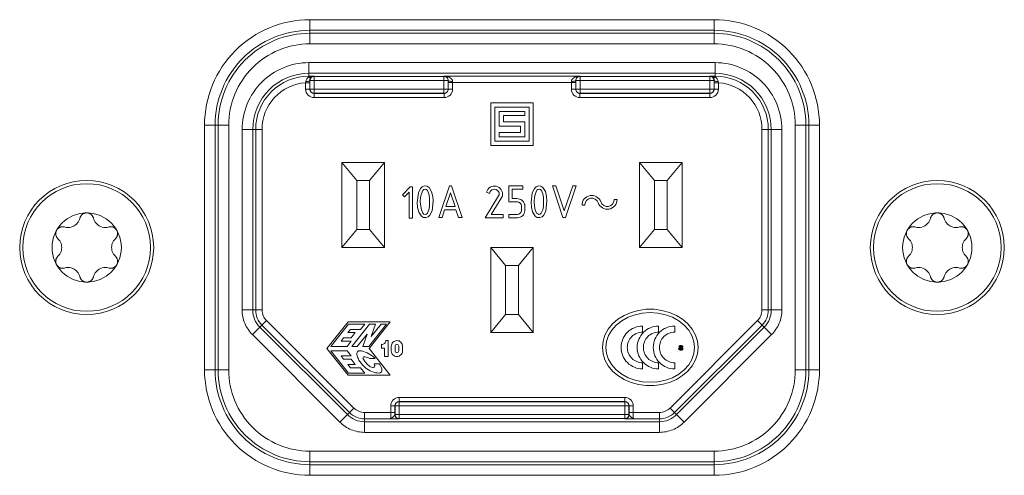
# Model space of a CAD drawing. Units: millimetres. Extents: x -1400 to -55, y -890 to 725.
# Drawn here: x -323 to -277, y -738 to -716 of the extents above; entities that cross this region are included whole.
import ezdxf

# ---------------------------------------------------------------- set-up
doc = ezdxf.new("R2010")
doc.units = ezdxf.units.MM
doc.layers.get('0').update_dxf_attribs({"lineweight": 5})

# ---------------------------------------------------------------- blocks, each defined once
blk = doc.blocks.new('DIN7985_M3_2D')
for p, q in [((-1.353, 0.415), (-1.353, 0.415)), ((-1.401, -0.472), (-1.39, -0.456)), ((-1.39, -0.456), (-1.378, -0.442)), ((-1.378, -0.442), (-1.366, -0.428)), ((-1.366, -0.428), (-1.353, -0.415)), ((-1.455, -0.633), (-1.453, -0.614)), ((-1.455, -0.652), (-1.455, -0.633)), ((-1.455, -0.663), (-1.455, -0.652)), ((-1.454, -0.675), (-1.455, -0.663)), ((-1.453, -0.686), (-1.454, -0.675)), ((-1.453, -0.614), (-1.45, -0.595)), ((-1.452, -0.698), (-1.453, -0.686)), ((-1.45, -0.709), (-1.452, -0.698)), ((-1.45, -0.595), (-1.446, -0.576)), ((-1.448, -0.721), (-1.45, -0.709)), ((-1.445, -0.733), (-1.448, -0.721)), ((-1.446, -0.576), (-1.441, -0.558)), ((-1.442, -0.745), (-1.445, -0.733)), ((-1.438, -0.757), (-1.442, -0.745)), ((-1.441, -0.558), (-1.435, -0.539)), ((-1.434, -0.769), (-1.438, -0.757)), ((-1.435, -0.539), (-1.428, -0.522)), ((-1.429, -0.78), (-1.434, -0.769)), ((-1.424, -0.792), (-1.429, -0.78)), ((-1.428, -0.522), (-1.42, -0.505)), ((-1.418, -0.804), (-1.424, -0.792)), ((-1.42, -0.505), (-1.411, -0.488)), ((-1.412, -0.815), (-1.418, -0.804)), ((-1.401, -0.833), (-1.412, -0.815)), ((-1.411, -0.488), (-1.401, -0.472)), ((-1.388, -0.85), (-1.401, -0.833)), ((-1.375, -0.866), (-1.388, -0.85)), ((-1.361, -0.881), (-1.375, -0.866)), ((-1.347, -0.895), (-1.361, -0.881)), ((-1.332, -0.907), (-1.347, -0.895)), ((-1.317, -0.918), (-1.332, -0.907)), ((-1.302, -0.928), (-1.317, -0.918)), ((-1.287, -0.937), (-1.302, -0.928)), ((-1.272, -0.945), (-1.287, -0.937)), ((-1.256, -0.952), (-1.272, -0.945)), ((-1.241, -0.958), (-1.256, -0.952)), ((-1.225, -0.964), (-1.241, -0.958)), ((-1.209, -0.968), (-1.225, -0.964)), ((-1.192, -0.972), (-1.209, -0.968)), ((-1.176, -0.975), (-1.192, -0.972)), ((-1.159, -0.977), (-1.176, -0.975)), ((-1.143, -0.978), (-1.159, -0.977)), ((-1.128, -0.978), (-1.143, -0.978)), ((-1.113, -0.978), (-1.128, -0.978)), ((-1.099, -0.977), (-1.113, -0.978)), ((-1.085, -0.975), (-1.099, -0.977)), ((-1.072, -0.973), (-1.085, -0.975)), ((-1.06, -0.97), (-1.072, -0.973)), ((-1.047, -0.968), (-1.06, -0.97)), ((-1.036, -0.964), (-1.047, -0.968)), ((-1.036, -0.964), (-1.036, -0.964)), ((1.036, -0.964), (1.036, -0.964))]:
    blk.add_line(p, q)
at = {"flags": 128}
for points in [[(-1.353, -0.415), (-1.353, -0.415), (-1.304, -0.362), (-1.263, -0.306), (-1.23, -0.247), (-1.205, -0.186), (-1.188, -0.124), (-1.177, -0.062), (-1.174, 0), (-1.177, 0.062), (-1.188, 0.124), (-1.205, 0.186), (-1.23, 0.247), (-1.263, 0.306), (-1.304, 0.362), (-1.353, 0.415), (-1.364, 0.426), (-1.376, 0.439), (-1.387, 0.452), (-1.398, 0.467), (-1.408, 0.483), (-1.418, 0.5), (-1.426, 0.518), (-1.434, 0.536), (-1.44, 0.555), (-1.446, 0.574), (-1.45, 0.593), (-1.453, 0.612), (-1.455, 0.632), (-1.455, 0.652), (-1.455, 0.663), (-1.454, 0.675), (-1.453, 0.686), (-1.452, 0.698), (-1.45, 0.709), (-1.448, 0.721), (-1.445, 0.733), (-1.442, 0.745), (-1.438, 0.757), (-1.434, 0.769), (-1.429, 0.781), (-1.424, 0.792), (-1.418, 0.804), (-1.412, 0.815), (-1.402, 0.831), (-1.391, 0.846), (-1.38, 0.86), (-1.368, 0.874), (-1.356, 0.886), (-1.343, 0.898), (-1.33, 0.909), (-1.316, 0.92), (-1.301, 0.929), (-1.286, 0.938), (-1.271, 0.946), (-1.255, 0.953), (-1.238, 0.959), (-1.222, 0.965), (-1.205, 0.969), (-1.188, 0.973), (-1.171, 0.975), (-1.153, 0.977), (-1.136, 0.978), (-1.119, 0.978), (-1.102, 0.977), (-1.085, 0.975), (-1.068, 0.972), (-1.052, 0.969), (-1.036, 0.964), (-1.036, 0.964), (-0.958, 0.947), (-0.879, 0.94), (-0.802, 0.945), (-0.726, 0.959), (-0.654, 0.984), (-0.587, 1.017), (-0.535, 1.051), (-0.486, 1.09), (-0.442, 1.137), (-0.401, 1.189), (-0.366, 1.246), (-0.338, 1.31), (-0.317, 1.379), (-0.317, 1.379), (-0.314, 1.391), (-0.311, 1.403), (-0.307, 1.415), (-0.302, 1.427), (-0.296, 1.44), (-0.29, 1.453), (-0.283, 1.466), (-0.275, 1.479), (-0.266, 1.493), (-0.256, 1.506), (-0.245, 1.519), (-0.232, 1.533), (-0.219, 1.546), (-0.205, 1.558), (-0.19, 1.569), (-0.174, 1.58), (-0.158, 1.589), (-0.141, 1.598), (-0.123, 1.606), (-0.104, 1.613), (-0.085, 1.619), (-0.064, 1.624), (-0.043, 1.627), (-0.022, 1.629), (0, 1.63), (0.018, 1.63), (0.035, 1.628), (0.052, 1.626), (0.069, 1.623), (0.085, 1.619), (0.101, 1.614), (0.117, 1.608), (0.133, 1.602), (0.148, 1.595), (0.162, 1.587), (0.177, 1.578), (0.191, 1.568), (0.204, 1.558), (0.217, 1.547), (0.229, 1.536), (0.241, 1.524), (0.252, 1.511), (0.262, 1.498), (0.272, 1.484), (0.28, 1.47), (0.289, 1.456), (0.296, 1.441), (0.302, 1.426), (0.308, 1.41), (0.313, 1.395), (0.317, 1.379), (0.317, 1.379), (0.338, 1.31), (0.366, 1.246), (0.401, 1.189), (0.442, 1.137), (0.486, 1.09), (0.535, 1.051), (0.587, 1.017), (0.654, 0.984), (0.726, 0.959), (0.802, 0.945), (0.879, 0.94), (0.958, 0.947), (1.036, 0.964)], [(1.353, 0.415), (1.366, 0.428), (1.378, 0.442), (1.39, 0.456), (1.401, 0.472), (1.411, 0.488), (1.42, 0.505), (1.428, 0.522), (1.435, 0.539), (1.441, 0.558), (1.446, 0.576), (1.45, 0.595), (1.453, 0.614), (1.455, 0.633), (1.455, 0.652), (1.455, 0.663), (1.454, 0.675), (1.453, 0.686), (1.452, 0.698), (1.45, 0.709), (1.448, 0.721), (1.445, 0.733), (1.442, 0.745), (1.438, 0.757), (1.434, 0.769), (1.429, 0.78), (1.424, 0.792), (1.418, 0.804), (1.412, 0.815), (1.401, 0.833), (1.388, 0.85), (1.375, 0.866), (1.361, 0.881), (1.347, 0.895), (1.332, 0.907), (1.317, 0.918), (1.302, 0.928), (1.287, 0.937), (1.272, 0.945), (1.256, 0.952), (1.241, 0.958), (1.225, 0.964), (1.209, 0.968), (1.192, 0.972), (1.176, 0.975), (1.159, 0.977), (1.143, 0.978), (1.128, 0.978), (1.113, 0.978), (1.099, 0.977), (1.085, 0.975), (1.072, 0.973), (1.06, 0.97), (1.047, 0.968), (1.036, 0.964), (1.036, 0.964)], [(1.353, 0.415), (1.353, 0.415), (1.304, 0.362), (1.263, 0.306), (1.23, 0.247), (1.205, 0.186), (1.188, 0.124), (1.177, 0.062), (1.174, 0), (1.177, -0.062), (1.188, -0.124), (1.205, -0.186), (1.23, -0.247), (1.263, -0.306), (1.304, -0.362), (1.353, -0.415), (1.353, -0.415), (1.364, -0.426), (1.376, -0.439), (1.387, -0.452), (1.398, -0.467), (1.408, -0.483), (1.418, -0.5), (1.426, -0.518), (1.434, -0.536), (1.44, -0.555), (1.446, -0.574), (1.45, -0.593), (1.453, -0.612), (1.455, -0.632), (1.455, -0.652), (1.455, -0.663), (1.454, -0.675), (1.453, -0.686), (1.452, -0.698), (1.45, -0.709), (1.448, -0.721), (1.445, -0.733), (1.442, -0.745), (1.438, -0.757), (1.434, -0.769), (1.429, -0.781), (1.424, -0.792), (1.418, -0.804), (1.412, -0.815), (1.402, -0.831), (1.391, -0.846), (1.38, -0.86), (1.368, -0.874), (1.356, -0.886), (1.343, -0.898), (1.33, -0.909), (1.316, -0.92), (1.301, -0.929), (1.286, -0.938), (1.271, -0.946), (1.255, -0.953), (1.238, -0.959), (1.222, -0.965), (1.205, -0.969), (1.188, -0.973), (1.171, -0.975), (1.153, -0.977), (1.136, -0.978), (1.119, -0.978), (1.102, -0.977), (1.085, -0.975), (1.068, -0.972), (1.052, -0.969), (1.036, -0.964), (0.958, -0.947), (0.879, -0.94), (0.802, -0.945), (0.726, -0.959), (0.654, -0.984), (0.587, -1.017), (0.535, -1.051), (0.486, -1.09), (0.442, -1.137), (0.401, -1.189), (0.366, -1.246), (0.338, -1.31), (0.317, -1.379), (0.317, -1.379), (0.314, -1.391), (0.311, -1.403), (0.307, -1.415), (0.302, -1.427), (0.296, -1.44), (0.29, -1.453), (0.283, -1.466), (0.275, -1.479), (0.266, -1.493), (0.256, -1.506), (0.245, -1.519), (0.232, -1.533), (0.219, -1.546), (0.205, -1.558), (0.19, -1.569), (0.174, -1.58), (0.158, -1.589), (0.141, -1.598), (0.123, -1.606), (0.104, -1.613), (0.085, -1.619), (0.064, -1.624), (0.043, -1.627), (0.022, -1.629), (0, -1.63), (-0.018, -1.63), (-0.035, -1.628), (-0.052, -1.626), (-0.069, -1.623), (-0.085, -1.619), (-0.101, -1.614), (-0.117, -1.608), (-0.133, -1.602), (-0.148, -1.595), (-0.162, -1.587), (-0.177, -1.578), (-0.191, -1.568), (-0.204, -1.558), (-0.217, -1.547), (-0.229, -1.536), (-0.241, -1.524), (-0.252, -1.511), (-0.262, -1.498), (-0.272, -1.484), (-0.28, -1.47), (-0.289, -1.456), (-0.296, -1.441), (-0.302, -1.426), (-0.308, -1.41), (-0.313, -1.395), (-0.317, -1.379), (-0.317, -1.379), (-0.338, -1.31), (-0.366, -1.246), (-0.401, -1.189), (-0.442, -1.137), (-0.486, -1.09), (-0.535, -1.051), (-0.587, -1.017), (-0.654, -0.984), (-0.726, -0.959), (-0.802, -0.945), (-0.879, -0.94), (-0.958, -0.947), (-1.036, -0.964)]]:
    blk.add_lwpolyline(points, dxfattribs=at)
at = {"color": 7, "linetype": 'Continuous', "lineweight": 5}
for radius in [3, 1.63]:
    blk.add_circle((0, 0), radius, dxfattribs=at)
blk = doc.blocks.new('Schurter_6100_2D_hinten')
at = {"color": 7, "linetype": 'Continuous'}
for p, q in [((-9.5, 10.708), (-9.5, 10.21)), ((-9.5, 10.708), (9.5, 10.708)), ((9.5, 10.21), (9.5, 10.708)), ((-9.5, 10.071), (-9.5, 10.21)), ((9.5, 10.21), (-9.5, 10.21)), ((9.5, 10.071), (9.5, 10.21)), ((-9.5, 10.071), (-9.5, 9.573)), ((-9.5, 10.071), (9.5, 10.071)), ((9.5, 9.573), (9.5, 10.071)), ((9.5, 9.573), (-9.5, 9.573)), ((-6.936, 8.69), (6.936, 8.69)), ((-6.936, 8.69), (-6.936, 8.19)), ((6.936, 8.69), (6.936, 8.19)), ((-12.209, 4.095), (-8.095, 8.209)), ((-8.095, 8.209), (-7.742, 7.856)), ((6.936, 8.19), (-6.936, 8.19)), ((-6.936, 8.19), (-6.936, 8.053)), ((-6.936, 8.053), (-5.707, 8.053)), ((-6.936, 7.753), (-6.936, 8.053)), ((-5.304, 8.048), (-5.301, 8.043)), ((-5.301, 8.043), (5.301, 8.043)), ((-5.301, 7.843), (-5.301, 8.043)), ((5.301, 8.043), (5.304, 8.048)), ((5.301, 7.843), (5.301, 8.043)), ((5.707, 8.053), (6.936, 8.053)), ((6.936, 8.19), (6.936, 8.053)), ((6.936, 8.053), (6.936, 7.753)), ((8.095, 8.209), (7.742, 7.856)), ((8.095, 8.209), (12.209, 4.095)), ((-7.742, 7.856), (-11.856, 3.742)), ((-11.759, 3.645), (-7.645, 7.759)), ((-7.433, 7.547), (-11.547, 3.433)), ((-7.742, 7.856), (-7.645, 7.759)), ((-7.433, 7.547), (-7.645, 7.759)), ((-5.704, 7.753), (-6.936, 7.753)), ((-5.704, 7.753), (-5.504, 7.753)), ((-5.704, 7.446), (-5.704, 7.753)), ((-5.704, 7.446), (-5.504, 7.446)), ((-5.501, 7.843), (-5.504, 7.848)), ((-5.504, 7.753), (-5.504, 7.446)), ((-5.504, 7.446), (-5.501, 7.449)), ((-5.501, 7.449), (-5.501, 7.843)), ((-5.501, 7.843), (-5.301, 7.843)), ((-5.301, 7.449), (-5.501, 7.449)), ((-5.301, 7.843), (-5.301, 7.449)), ((5.301, 7.843), (-5.301, 7.843)), ((-5.301, 7.249), (-5.301, 7.449)), ((-5.301, 7.449), (5.301, 7.449)), ((5.301, 7.449), (5.301, 7.843)), ((5.301, 7.843), (5.501, 7.843)), ((5.501, 7.449), (5.301, 7.449)), ((5.301, 7.249), (5.301, 7.449)), ((5.504, 7.848), (5.501, 7.843)), ((5.501, 7.843), (5.501, 7.449)), ((5.501, 7.449), (5.504, 7.446)), ((5.704, 7.753), (5.504, 7.753)), ((5.504, 7.446), (5.504, 7.753)), ((5.704, 7.446), (5.504, 7.446)), ((6.936, 7.753), (5.704, 7.753)), ((5.704, 7.753), (5.704, 7.446)), ((7.645, 7.759), (7.433, 7.547)), ((11.547, 3.433), (7.433, 7.547)), ((7.742, 7.856), (7.645, 7.759)), ((7.645, 7.759), (11.759, 3.645)), ((11.856, 3.742), (7.742, 7.856)), ((-5.301, 7.249), (-5.304, 7.246)), ((-5.304, 7.046), (-5.304, 7.246)), ((-5.304, 7.246), (5.304, 7.246)), ((5.304, 7.046), (-5.304, 7.046)), ((5.301, 7.249), (-5.301, 7.249)), ((5.304, 7.246), (5.301, 7.249)), ((5.304, 7.046), (5.304, 7.246)), ((-14.458, 5.75), (-13.96, 5.75)), ((-14.458, -5.75), (-14.458, 5.75)), ((-13.821, 5.75), (-13.96, 5.75)), ((-13.96, 5.75), (-13.96, -5.75)), ((-13.821, 5.75), (-13.323, 5.75)), ((-13.821, -5.75), (-13.821, 5.75)), ((-13.323, 5.75), (-13.323, -5.75)), ((-7.652, 5.708), (-7.652, 5.42)), ((-6.896, 5.708), (-6.896, 5.42)), ((-6.14, 5.708), (-6.14, 5.42)), ((5.725, 6), (6.719, 4.75)), ((7.706, 6), (5.725, 6)), ((7.689, 5.9), (6.923, 5.9)), ((6.923, 5.9), (7.122, 5.65)), ((7.122, 5.65), (7.601, 5.65)), ((7.601, 5.65), (7.72, 5.5)), ((8.525, 4.85), (7.689, 5.9)), ((8.7, 4.75), (7.706, 6)), ((13.323, 5.75), (13.821, 5.75)), ((13.323, -5.75), (13.323, 5.75)), ((13.821, 5.75), (13.821, -5.75)), ((13.821, 5.75), (13.96, 5.75)), ((13.96, -5.75), (13.96, 5.75)), ((13.96, 5.75), (14.458, 5.75)), ((14.458, 5.75), (14.458, -5.75)), ((6, 5.125), (5.816, 5.125)), ((5.816, 5.125), (5.816, 4.375)), ((6, 4.725), (6, 5.125)), ((6.239, 5.475), (6.489, 5.475)), ((6.687, 5.225), (6.437, 5.225)), ((7.72, 5.5), (7.369, 5.5)), ((7.369, 5.5), (7.568, 5.25)), ((8.038, 5.1), (7.559, 5.1)), ((7.559, 5.1), (7.758, 4.85)), ((7.568, 5.25), (7.919, 5.25)), ((7.919, 5.25), (8.038, 5.1)), ((-7.994, 4.671), (-8.03, 4.671)), ((-7.868, 4.746), (-7.832, 4.746)), ((5.15, 4.862), (5.15, 4.638)), ((5.325, 4.862), (5.325, 4.638)), ((5.5, 4.638), (5.5, 4.862)), ((5.675, 4.638), (5.675, 4.862)), ((6.719, 4.75), (5.725, 3.5)), ((6.736, 4.65), (5.901, 3.6)), ((6.129, 4.725), (6, 4.725)), ((6.129, 4.562), (6.129, 4.725)), ((6.699, 3.6), (7.534, 4.65)), ((7.012, 4.65), (6.736, 4.65)), ((7.279, 4.65), (6.818, 4.07)), ((6.818, 4.07), (7.012, 4.65)), ((7.534, 4.65), (7.279, 4.65)), ((7.758, 4.65), (7.559, 4.4)), ((7.689, 3.6), (8.525, 4.65)), ((7.706, 3.5), (8.7, 4.75)), ((7.758, 4.85), (8.525, 4.85)), ((8.525, 4.65), (7.758, 4.65)), ((5.816, 4.375), (5.929, 4.375)), ((6.156, 3.6), (6.617, 4.18)), ((6.617, 4.18), (6.423, 3.6)), ((7.568, 4.25), (7.369, 4)), ((7.559, 4.4), (8.038, 4.4)), ((7.919, 4.25), (7.568, 4.25)), ((8.038, 4.4), (7.919, 4.25)), ((-12.209, 4.095), (-11.856, 3.742)), ((-11.856, 3.742), (-11.759, 3.645)), ((-7.652, 3.98), (-7.652, 3.692)), ((-6.896, 3.98), (-6.896, 3.692)), ((-6.14, 3.98), (-6.14, 3.692)), ((-1, 0), (-1, 4)), ((-0.3, 3.15), (-1, 4)), ((-1, 4), (1, 4)), ((1, 4), (0.3, 3.15)), ((1, 0), (1, 4)), ((7.122, 3.85), (6.923, 3.6)), ((7.601, 3.85), (7.122, 3.85)), ((7.369, 4), (7.72, 4)), ((7.72, 4), (7.601, 3.85)), ((11.856, 3.742), (11.759, 3.645)), ((11.856, 3.742), (12.209, 4.095)), ((-11.547, 3.433), (-11.759, 3.645)), ((5.725, 3.5), (7.706, 3.5)), ((5.901, 3.6), (6.156, 3.6)), ((6.423, 3.6), (6.699, 3.6)), ((6.923, 3.6), (7.689, 3.6)), ((11.759, 3.645), (11.547, 3.433)), ((-12.69, -5.55), (-12.69, 2.936)), ((-12.69, 2.936), (-12.19, 2.936)), ((-12.19, 2.936), (-12.19, -5.55)), ((-12.19, 2.936), (-12.053, 2.936)), ((-12.053, -5.55), (-12.053, 2.936)), ((-11.753, 2.936), (-12.053, 2.936)), ((-11.753, 2.936), (-11.753, -5.55)), ((-0.3, 0.85), (-0.3, 3.15)), ((-0.3, 3.15), (0.3, 3.15)), ((0.3, 0.85), (0.3, 3.15)), ((12.053, 2.936), (11.753, 2.936)), ((11.753, -5.55), (11.753, 2.936)), ((12.19, 2.936), (12.053, 2.936)), ((12.053, 2.936), (12.053, -5.55)), ((12.19, 2.936), (12.69, 2.936)), ((12.19, -5.55), (12.19, 2.936)), ((12.69, 2.936), (12.69, -5.55)), ((-1, 0), (-0.3, 0.85)), ((-0.3, 0.85), (0.3, 0.85)), ((0.3, 0.85), (1, 0)), ((-8, -4), (-8, 0)), ((-7.3, -0.85), (-8, 0)), ((-8, 0), (-6, 0)), ((-6, 0), (-6.7, -0.85)), ((-6, -4), (-6, 0)), ((-1, 0), (1, 0)), ((6.7, -0.85), (6, 0)), ((6, 0), (8, 0)), ((6, -4), (6, 0)), ((8, 0), (7.3, -0.85)), ((8, -4), (8, 0)), ((-7.3, -3.15), (-7.3, -0.85)), ((-7.3, -0.85), (-6.7, -0.85)), ((-6.7, -3.15), (-6.7, -0.85)), ((6.7, -0.85), (7.3, -0.85)), ((6.7, -3.15), (6.7, -0.85)), ((7.3, -3.15), (7.3, -0.85)), ((4.829, -1.383), (4.679, -1.383)), ((4.679, -1.383), (4.679, -2.844)), ((4.829, -2.594), (4.829, -1.383)), ((-2.513, -1.413), (-3.01, -2.893)), ((-2.853, -2.893), (-2.458, -1.719)), ((-2.398, -1.413), (-2.513, -1.413)), ((-2.458, -1.719), (-2.067, -2.893)), ((-1.906, -2.893), (-2.398, -1.413)), ((-0.604, -1.726), (-0.604, -1.973)), ((-0.447, -1.966), (-0.447, -1.757)), ((0.144, -1.4), (-0.252, -1.4)), ((-0.246, -1.556), (0.144, -1.556)), ((0.144, -1.556), (0.144, -1.4)), ((0.414, -1.4), (0.414, -1.556)), ((1.26, -1.4), (0.414, -1.4)), ((0.414, -1.556), (0.977, -1.556)), ((0.977, -1.556), (0.477, -2.368)), ((0.629, -2.424), (1.26, -1.4)), ((2.508, -1.41), (2.35, -1.41)), ((2.35, -1.41), (2.844, -2.893)), ((2.634, -1.768), (2.508, -1.41)), ((3.17, -1.768), (2.634, -1.768)), ((2.943, -2.893), (3.442, -1.41)), ((3.285, -1.41), (3.17, -1.768)), ((3.442, -1.41), (3.285, -1.41)), ((-4.938, -2.252), (-4.808, -2.252)), ((-3.292, -1.992), (-3.422, -1.992)), ((-0.894, -2.126), (-0.894, -2.116)), ((0.144, -2.144), (-0.252, -2.144)), ((-0.238, -2.302), (-0.003, -2.302)), ((-0.003, -2.302), (-0.003, -2.746)), ((0.144, -2.893), (0.144, -2.144)), ((3.116, -1.921), (2.676, -1.921)), ((2.676, -1.921), (2.893, -2.572)), ((2.893, -2.572), (3.116, -1.921)), ((4.461, -2.122), (4.461, -2.113)), ((-1.059, -2.369), (-1.059, -2.364)), ((-0.003, -2.746), (-0.514, -2.746)), ((-0.514, -2.746), (-0.514, -2.893)), ((1.195, -2.594), (1.054, -2.532)), ((4.296, -2.366), (4.296, -2.361)), ((4.784, -2.844), (5.15, -2.473)), ((5.055, -2.375), (4.829, -2.594)), ((5.15, -2.473), (5.055, -2.375)), ((-8, -4), (-7.3, -3.15)), ((-7.3, -3.15), (-6.7, -3.15)), ((-6.7, -3.15), (-6, -4)), ((-3.01, -2.893), (-2.853, -2.893)), ((-2.067, -2.893), (-1.906, -2.893)), ((-0.514, -2.893), (0.144, -2.893)), ((2.844, -2.893), (2.943, -2.893)), ((4.679, -2.844), (4.784, -2.844)), ((6, -4), (6.7, -3.15)), ((6.7, -3.15), (7.3, -3.15)), ((7.3, -3.15), (8, -4)), ((-8, -4), (-6, -4)), ((6, -4), (8, -4)), ((-1, -4.8), (-1, -6.8)), ((1, -4.8), (-1, -4.8)), ((-0.8, -5), (-0.8, -6.6)), ((0.8, -5), (-0.8, -5)), ((0.8, -6.6), (0.8, -5)), ((1, -6.8), (1, -4.8)), ((-12.19, -5.55), (-12.69, -5.55)), ((-12.19, -5.55), (-12.053, -5.55)), ((-11.753, -5.55), (-12.053, -5.55)), ((-0.6, -5.2), (-0.6, -5.9)), ((0.6, -5.2), (-0.6, -5.2)), ((-0.4, -5.4), (0.6, -5.4)), ((-0.4, -5.7), (-0.4, -5.4)), ((0.6, -5.4), (0.6, -5.2)), ((12.053, -5.55), (11.753, -5.55)), ((12.19, -5.55), (12.053, -5.55)), ((12.19, -5.55), (12.69, -5.55)), ((-14.458, -5.75), (-13.96, -5.75)), ((-13.821, -5.75), (-13.96, -5.75)), ((-13.821, -5.75), (-13.323, -5.75)), ((-0.6, -5.9), (0.4, -5.9)), ((0.6, -5.7), (-0.4, -5.7)), ((0.4, -5.9), (0.4, -6.2)), ((0.6, -6.4), (0.6, -5.7)), ((13.323, -5.75), (13.821, -5.75)), ((13.821, -5.75), (13.96, -5.75)), ((13.96, -5.75), (14.458, -5.75)), ((-0.6, -6.2), (-0.6, -6.4)), ((0.4, -6.2), (-0.6, -6.2)), ((-0.6, -6.4), (0.6, -6.4)), ((-1, -6.8), (1, -6.8)), ((-0.8, -6.6), (0.8, -6.6)), ((-9.304, -7.046), (-3.196, -7.046)), ((-9.304, -7.246), (-9.304, -7.046)), ((-3.196, -7.246), (-9.304, -7.246)), ((-9.304, -7.246), (-9.301, -7.249)), ((-9.301, -7.249), (-3.199, -7.249)), ((-9.301, -7.449), (-9.301, -7.249)), ((-3.199, -7.249), (-3.196, -7.246)), ((-3.199, -7.449), (-3.199, -7.249)), ((-3.196, -7.246), (-3.196, -7.046)), ((3.196, -7.046), (9.304, -7.046)), ((3.196, -7.246), (3.196, -7.046)), ((9.304, -7.246), (3.196, -7.246)), ((3.196, -7.246), (3.199, -7.249)), ((3.199, -7.249), (9.301, -7.249)), ((3.199, -7.449), (3.199, -7.249)), ((9.301, -7.249), (9.304, -7.246)), ((9.301, -7.449), (9.301, -7.249)), ((9.304, -7.246), (9.304, -7.046)), ((-9.704, -7.747), (-9.704, -7.446)), ((-9.704, -7.446), (-9.504, -7.446)), ((-9.704, -7.747), (-9.504, -7.747)), ((-9.504, -7.446), (-9.504, -7.747)), ((-9.501, -7.449), (-9.504, -7.446)), ((-9.504, -7.848), (-9.501, -7.843)), ((-9.501, -7.843), (-9.501, -7.449)), ((-9.301, -7.449), (-9.501, -7.449)), ((-9.501, -7.843), (-9.301, -7.843)), ((-3.199, -7.449), (-9.301, -7.449)), ((-9.301, -7.449), (-9.301, -7.843)), ((-9.301, -8.043), (-9.301, -7.843)), ((-9.301, -7.843), (-3.199, -7.843)), ((-3.199, -7.843), (-3.199, -7.449)), ((-3.199, -7.449), (-2.999, -7.449)), ((-2.999, -7.843), (-3.199, -7.843)), ((-3.199, -8.043), (-3.199, -7.843)), ((-2.996, -7.446), (-2.999, -7.449)), ((-2.999, -7.449), (-2.999, -7.843)), ((-2.999, -7.843), (-2.996, -7.848)), ((-2.996, -7.446), (-2.796, -7.446)), ((-2.996, -7.753), (-2.996, -7.446)), ((-2.996, -7.753), (-2.796, -7.753)), ((-2.796, -7.446), (-2.796, -7.753)), ((-2.796, -7.753), (2.796, -7.753)), ((2.796, -7.753), (2.796, -7.446)), ((2.796, -7.446), (2.996, -7.446)), ((2.796, -7.753), (2.996, -7.753)), ((2.996, -7.446), (2.996, -7.753)), ((2.999, -7.449), (2.996, -7.446)), ((2.996, -7.848), (2.999, -7.843)), ((2.999, -7.843), (2.999, -7.449)), ((3.199, -7.449), (2.999, -7.449)), ((2.999, -7.843), (3.199, -7.843)), ((3.199, -7.449), (3.199, -7.843)), ((9.301, -7.449), (3.199, -7.449)), ((3.199, -8.043), (3.199, -7.843)), ((3.199, -7.843), (9.301, -7.843)), ((9.301, -7.449), (9.501, -7.449)), ((9.301, -7.843), (9.301, -7.449)), ((9.501, -7.843), (9.301, -7.843)), ((9.301, -8.043), (9.301, -7.843)), ((9.504, -7.446), (9.501, -7.449)), ((9.501, -7.449), (9.501, -7.843)), ((9.501, -7.843), (9.504, -7.848)), ((9.504, -7.446), (9.704, -7.446)), ((9.504, -7.747), (9.504, -7.446)), ((9.504, -7.747), (9.704, -7.747)), ((9.704, -7.446), (9.704, -7.747)), ((-9.55, -8.001), (-9.55, -8.053)), ((-9.55, -8.19), (-9.55, -8.053)), ((-9.307, -8.053), (-9.55, -8.053)), ((-9.55, -8.19), (-9.55, -8.69)), ((-9.55, -8.19), (9.55, -8.19)), ((-9.301, -8.043), (-9.307, -8.053)), ((-3.199, -8.043), (-9.301, -8.043)), ((-3.193, -8.053), (-3.199, -8.043)), ((3.193, -8.053), (-3.193, -8.053)), ((3.199, -8.043), (3.193, -8.053)), ((9.301, -8.043), (3.199, -8.043)), ((9.307, -8.053), (9.301, -8.043)), ((9.55, -8.053), (9.307, -8.053)), ((9.55, -8.053), (9.55, -8.001)), ((9.55, -8.19), (9.55, -8.053)), ((9.55, -8.19), (9.55, -8.69)), ((9.55, -8.69), (-9.55, -8.69)), ((-9.5, -9.573), (9.5, -9.573)), ((-9.5, -10.071), (-9.5, -9.573)), ((9.5, -9.573), (9.5, -10.071)), ((9.5, -10.071), (-9.5, -10.071)), ((-9.5, -10.071), (-9.5, -10.21)), ((9.5, -10.071), (9.5, -10.21)), ((-9.5, -10.21), (9.5, -10.21)), ((-9.5, -10.708), (-9.5, -10.21)), ((9.5, -10.21), (9.5, -10.708)), ((9.5, -10.708), (-9.5, -10.708))]:
    blk.add_line(p, q, dxfattribs=at)
at = {"color": 7, "linetype": 'Continuous', "flags": 128}
for points in [[(-9.5, 10.708, 0.198912), (-13.006, 9.256, 0.198912), (-14.458, 5.75)], [(14.458, 5.75, 0.198912), (13.006, 9.256, 0.198912), (9.5, 10.708)], [(-9.5, 10.21, 0.198912), (-12.654, 8.904, 0.198912), (-13.96, 5.75)], [(13.96, 5.75, 0.198912), (12.654, 8.904, 0.198912), (9.5, 10.21)], [(-9.5, 10.071, 0.198912), (-12.556, 8.806, 0.198912), (-13.821, 5.75)], [(13.821, 5.75, 0.198912), (12.556, 8.806, 0.198912), (9.5, 10.071)], [(-9.5, 9.573, 0.198912), (-12.203, 8.453, 0.198912), (-13.323, 5.75)], [(13.323, 5.75, 0.198912), (12.203, 8.453, 0.198912), (9.5, 9.573)], [(-6.936, 8.69, 0.098491), (-7.563, 8.565, 0.098491), (-8.095, 8.209)], [(8.095, 8.209, 0.098491), (7.563, 8.565, 0.098491), (6.936, 8.69)], [(-6.936, 8.19, 0.098491), (-7.372, 8.103, 0.098491), (-7.742, 7.856)], [(-6.936, 8.053, 0.098491), (-7.319, 7.976, 0.098491), (-7.645, 7.759)], [(-5.304, 8.048, 0.002637), (-5.505, 8.052, 0.002637), (-5.707, 8.053)], [(-5.704, 7.753, 0.004218), (-5.704, 7.903, 0.004218), (-5.707, 8.053)], [(-5.504, 7.848, 0.066327), (-5.592, 7.964, 0.066327), (-5.707, 8.053)], [(-5.304, 8.048, 0.198907), (-5.446, 7.99, 0.198907), (-5.504, 7.848)], [(-5.301, 8.043, 0.198907), (-5.442, 7.984, 0.198907), (-5.501, 7.843)], [(5.501, 7.843, 0.198907), (5.442, 7.984, 0.198907), (5.301, 8.043)], [(5.707, 8.053, 0.002637), (5.505, 8.052, 0.002637), (5.304, 8.048)], [(5.504, 7.848, 0.198907), (5.446, 7.99, 0.198907), (5.304, 8.048)], [(5.707, 8.053, 0.066327), (5.592, 7.964, 0.066327), (5.504, 7.848)], [(5.707, 8.053, 0.004218), (5.704, 7.903, 0.004218), (5.704, 7.753)], [(7.742, 7.856, 0.098491), (7.372, 8.103, 0.098491), (6.936, 8.19)], [(7.645, 7.759, 0.098491), (7.319, 7.976, 0.098491), (6.936, 8.053)], [(-6.936, 7.753, 0.098491), (-7.205, 7.699, 0.098491), (-7.433, 7.547)], [(-5.704, 7.446, 0.198913), (-5.587, 7.163, 0.198913), (-5.304, 7.046)], [(-5.504, 7.753, 0.000125), (-5.504, 7.801, 0.000125), (-5.504, 7.848)], [(-5.504, 7.446, 0.198918), (-5.446, 7.304, 0.198918), (-5.304, 7.246)], [(-5.501, 7.449, 0.198908), (-5.442, 7.308, 0.198908), (-5.301, 7.249)], [(5.301, 7.249, 0.198908), (5.442, 7.308, 0.198908), (5.501, 7.449)], [(5.304, 7.046, 0.198913), (5.587, 7.163, 0.198913), (5.704, 7.446)], [(5.304, 7.246, 0.198918), (5.446, 7.304, 0.198918), (5.504, 7.446)], [(5.504, 7.848, 0.000125), (5.504, 7.801, 0.000125), (5.504, 7.753)], [(7.433, 7.547, 0.098491), (7.205, 7.699, 0.098491), (6.936, 7.753)], [(-7.652, 3.692, 0.414214), (-6.644, 4.7, 0.414214), (-7.652, 5.708)], [(-6.896, 3.692, 0.414214), (-5.888, 4.7, 0.414214), (-6.896, 5.708)], [(-6.14, 3.692, 0.414214), (-5.132, 4.7, 0.414214), (-6.14, 5.708)], [(6.252, 5.9, 0.228904), (6.144, 5.848, 0.228904), (6.118, 5.731)], [(6.118, 5.731, 0.052909), (6.165, 5.597, 0.052909), (6.239, 5.475)], [(6.892, 5.651, 0.092782), (6.595, 5.836, 0.092782), (6.252, 5.9)], [(6.521, 5.642, 0.234923), (6.463, 5.609, 0.234923), (6.454, 5.543)], [(6.687, 5.591, 0.089139), (6.609, 5.631, 0.089139), (6.521, 5.642)], [(7.004, 5.231, 0.048261), (6.863, 5.426, 0.048261), (6.687, 5.591)], [(7.104, 5.425, 0.019396), (7.003, 5.542, 0.019396), (6.892, 5.651)], [(-7.652, 3.98, 0.414214), (-6.932, 4.7, 0.414214), (-7.652, 5.42)], [(-6.896, 3.98, 0.414214), (-6.176, 4.7, 0.414214), (-6.896, 5.42)], [(-6.14, 3.98, 0.414214), (-5.42, 4.7, 0.414214), (-6.14, 5.42)], [(5.675, 4.862, 0.414214), (5.413, 5.125, 0.414214), (5.15, 4.862)], [(6.437, 5.225, 0.075208), (6.731, 4.993, 0.075208), (7.079, 4.858)], [(6.454, 5.543, 0.034792), (6.469, 5.508, 0.034792), (6.489, 5.475)], [(6.687, 5.225, 0.066832), (6.799, 5.166, 0.066832), (6.922, 5.138)], [(6.922, 5.138, 0.020148), (6.938, 5.137, 0.020148), (6.954, 5.137)], [(6.954, 5.137, 0.259135), (7.005, 5.17, 0.259135), (7.004, 5.231)], [(7.296, 5.035, 0.054804), (7.221, 5.241, 0.054804), (7.104, 5.425)], [(-8.011, 4.812, 0.310377), (-8.048, 4.759, 0.310377), (-8.011, 4.705)], [(-8.03, 4.671, 0.138795), (-8.021, 4.641, 0.138795), (-7.998, 4.619)], [(-7.998, 4.779, 0.310377), (-8.012, 4.759, 0.310377), (-7.998, 4.739)], [(-7.88, 4.812, 0.092008), (-7.945, 4.824, 0.092008), (-8.011, 4.812)], [(-8.011, 4.705, 0.040314), (-7.979, 4.696, 0.040314), (-7.946, 4.692)], [(-7.893, 4.779, 0.092008), (-7.945, 4.788, 0.092008), (-7.998, 4.779)], [(-7.998, 4.739, 0.040314), (-7.972, 4.731, 0.040314), (-7.945, 4.727)], [(-7.994, 4.671, 0.138795), (-7.991, 4.659, 0.138795), (-7.982, 4.651)], [(-7.982, 4.651, 0.094892), (-7.939, 4.639, 0.094892), (-7.895, 4.643)], [(-7.895, 4.683, 0.030601), (-7.921, 4.689, 0.030601), (-7.946, 4.692)], [(-7.885, 4.717, 0.030601), (-7.915, 4.724, 0.030601), (-7.945, 4.727)], [(-7.895, 4.643, 0.33178), (-7.881, 4.663, 0.33178), (-7.895, 4.683)], [(-7.868, 4.746, 0.139766), (-7.876, 4.766, 0.139766), (-7.893, 4.779)], [(-7.885, 4.609, 0.33178), (-7.845, 4.663, 0.33178), (-7.885, 4.717)], [(-7.832, 4.746, 0.145423), (-7.846, 4.786, 0.145423), (-7.88, 4.812)], [(5.15, 4.638, 0.414214), (5.413, 4.375, 0.414214), (5.675, 4.638)], [(5.5, 4.862, 0.414214), (5.413, 4.95, 0.414214), (5.325, 4.862)], [(5.325, 4.638, 0.414214), (5.413, 4.55, 0.414214), (5.5, 4.638)], [(7.079, 4.858, 0.027434), (7.114, 4.852, 0.027434), (7.15, 4.85)], [(7.15, 4.85, 0.22997), (7.268, 4.907, 0.22997), (7.296, 5.035)], [(-7.998, 4.619, 0.094892), (-7.942, 4.603, 0.094892), (-7.885, 4.609)], [(6.129, 4.562, 0.177089), (5.995, 4.505, 0.177089), (5.929, 4.375)], [(-12.209, 4.095, 0.098491), (-12.565, 3.563, 0.098491), (-12.69, 2.936)], [(-11.856, 3.742, 0.098491), (-12.103, 3.372, 0.098491), (-12.19, 2.936)], [(12.19, 2.936, 0.098491), (12.103, 3.372, 0.098491), (11.856, 3.742)], [(12.69, 2.936, 0.098491), (12.565, 3.563, 0.098491), (12.209, 4.095)], [(-11.759, 3.645, 0.098491), (-11.976, 3.319, 0.098491), (-12.053, 2.936)], [(-11.547, 3.433, 0.098491), (-11.699, 3.205, 0.098491), (-11.753, 2.936)], [(11.753, 2.936, 0.098491), (11.699, 3.205, 0.098491), (11.547, 3.433)], [(12.053, 2.936, 0.098491), (11.976, 3.319, 0.098491), (11.759, 3.645)], [(-4.054, -2.101, 0.365277), (-4.56, -1.804, 0.365277), (-4.938, -2.252)], [(-0.252, -1.4, 0.188679), (-0.492, -1.494, 0.188679), (-0.604, -1.726)], [(-0.246, -1.556, 0.198912), (-0.388, -1.615, 0.198912), (-0.447, -1.757)], [(-4.176, -2.144, 0.365277), (-4.538, -1.932, 0.365277), (-4.808, -2.252)], [(-4.176, -2.144, 0.365277), (-3.67, -2.441, 0.365277), (-3.292, -1.992)], [(-4.054, -2.101, 0.365277), (-3.692, -2.313, 0.365277), (-3.422, -1.992)], [(-0.604, -1.973, 0.039955), (-0.601, -2.004, 0.039955), (-0.594, -2.034)], [(-0.594, -2.034, 0.152584), (-0.458, -2.224, 0.152584), (-0.238, -2.302)], [(-0.447, -1.966, 0.170317), (-0.381, -2.089, 0.170317), (-0.252, -2.144)], [(0.452, -2.431, 0.409571), (0.743, -2.878, 0.409571), (1.195, -2.594)], [(0.477, -2.368, 0.043981), (0.462, -2.398, 0.043981), (0.452, -2.431)], [(0.629, -2.424, 0.143021), (0.6, -2.53, 0.143021), (0.633, -2.634)], [(0.633, -2.634, 0.315665), (0.879, -2.731, 0.315665), (1.054, -2.532)], [(-12.69, -5.55, 0.198912), (-11.77, -7.77, 0.198912), (-9.55, -8.69)], [(-12.19, -5.55, 0.198912), (-11.417, -7.417, 0.198912), (-9.55, -8.19)], [(-12.053, -5.55, 0.198912), (-11.32, -7.32, 0.198912), (-9.55, -8.053)], [(-11.753, -5.55, 0.189827), (-11.161, -7.052, 0.189827), (-9.704, -7.747)], [(9.55, -8.69, 0.198912), (11.77, -7.77, 0.198912), (12.69, -5.55)], [(9.55, -8.19, 0.198912), (11.417, -7.417, 0.198912), (12.19, -5.55)], [(9.55, -8.053, 0.198912), (11.32, -7.32, 0.198912), (12.053, -5.55)], [(9.704, -7.747, 0.189827), (11.161, -7.052, 0.189827), (11.753, -5.55)], [(-14.458, -5.75, 0.198912), (-13.006, -9.256, 0.198912), (-9.5, -10.708)], [(-13.96, -5.75, 0.198912), (-12.654, -8.904, 0.198912), (-9.5, -10.21)], [(-13.821, -5.75, 0.198912), (-12.556, -8.806, 0.198912), (-9.5, -10.071)], [(-13.323, -5.75, 0.198912), (-12.203, -8.453, 0.198912), (-9.5, -9.573)], [(9.5, -9.573, 0.198912), (12.203, -8.453, 0.198912), (13.323, -5.75)], [(9.5, -10.071, 0.198912), (12.556, -8.806, 0.198912), (13.821, -5.75)], [(9.5, -10.21, 0.198912), (12.654, -8.904, 0.198912), (13.96, -5.75)], [(9.5, -10.708, 0.198912), (13.006, -9.256, 0.198912), (14.458, -5.75)], [(-9.304, -7.046, 0.198913), (-9.587, -7.163, 0.198913), (-9.704, -7.446)], [(-9.304, -7.246, 0.198918), (-9.446, -7.304, 0.198918), (-9.504, -7.446)], [(-9.301, -7.249, 0.198908), (-9.442, -7.308, 0.198908), (-9.501, -7.449)], [(-2.999, -7.449, 0.198908), (-3.058, -7.308, 0.198908), (-3.199, -7.249)], [(-2.796, -7.446, 0.198913), (-2.913, -7.163, 0.198913), (-3.196, -7.046)], [(-2.996, -7.446, 0.198918), (-3.054, -7.304, 0.198918), (-3.196, -7.246)], [(3.196, -7.046, 0.198913), (2.913, -7.163, 0.198913), (2.796, -7.446)], [(3.196, -7.246, 0.198918), (3.054, -7.304, 0.198918), (2.996, -7.446)], [(3.199, -7.249, 0.198908), (3.058, -7.308, 0.198908), (2.999, -7.449)], [(9.501, -7.449, 0.198908), (9.442, -7.308, 0.198908), (9.301, -7.249)], [(9.704, -7.446, 0.198913), (9.587, -7.163, 0.198913), (9.304, -7.046)], [(9.504, -7.446, 0.198918), (9.446, -7.304, 0.198918), (9.304, -7.246)], [(-9.504, -7.848, 0.091867), (-9.599, -7.81, 0.091867), (-9.701, -7.808)], [(-9.701, -7.808, 0.136146), (-9.653, -7.926, 0.136146), (-9.55, -8.001)], [(-9.504, -7.848, 0.112368), (-9.484, -7.937, 0.112368), (-9.428, -8.008)], [(-9.501, -7.843, 0.198907), (-9.442, -7.984, 0.198907), (-9.301, -8.043)], [(-3.199, -8.043, 0.198907), (-3.058, -7.984, 0.198907), (-2.999, -7.843)], [(-3.193, -8.053, 0.195954), (-3.053, -7.991, 0.195954), (-2.996, -7.848)], [(-2.996, -7.753, 0.000125), (-2.996, -7.801, 0.000125), (-2.996, -7.848)], [(-2.796, -7.81, 0.087732), (-2.899, -7.812, 0.087732), (-2.996, -7.848)], [(-2.796, -7.753, 0.000209), (-2.796, -7.781, 0.000209), (-2.796, -7.81)], [(2.796, -7.81, 0.000209), (2.796, -7.781, 0.000209), (2.796, -7.753)], [(2.996, -7.848, 0.087732), (2.899, -7.812, 0.087732), (2.796, -7.81)], [(2.996, -7.848, 0.000125), (2.996, -7.801, 0.000125), (2.996, -7.753)], [(2.996, -7.848, 0.196422), (3.053, -7.991, 0.196422), (3.193, -8.053)], [(2.999, -7.843, 0.198907), (3.058, -7.984, 0.198907), (3.199, -8.043)], [(9.301, -8.043, 0.198907), (9.442, -7.984, 0.198907), (9.501, -7.843)], [(9.428, -8.008, 0.1124), (9.484, -7.937, 0.1124), (9.504, -7.848)], [(9.701, -7.808, 0.091867), (9.599, -7.81, 0.091867), (9.504, -7.848)], [(9.55, -8.001, 0.135942), (9.652, -7.926, 0.135942), (9.701, -7.808)], [(-9.428, -8.008, 0.129437), (-9.488, -7.989, 0.129437), (-9.55, -8.001)], [(-9.55, -8.001, 0.05343), (-9.431, -8.04, 0.05343), (-9.307, -8.053)], [(-9.428, -8.008, 0.082401), (-9.371, -8.041, 0.082401), (-9.307, -8.053)], [(9.307, -8.053, 0.05343), (9.431, -8.04, 0.05343), (9.55, -8.001)], [(9.307, -8.053, 0.082401), (9.371, -8.041, 0.082401), (9.428, -8.008)], [(9.55, -8.001, 0.129437), (9.488, -7.989, 0.129437), (9.428, -8.008)]]:
    blk.add_lwpolyline(points, format="xyb", dxfattribs=at)
for points in [[(-4.25, 4.7), (-4.281, 4.996), (-4.372, 5.284), (-4.521, 5.557), (-4.724, 5.806), (-4.976, 6.024), (-5.269, 6.207), (-5.596, 6.348), (-5.948, 6.445), (-6.314, 6.494), (-6.686, 6.494), (-7.052, 6.445), (-7.404, 6.348), (-7.731, 6.207), (-8.024, 6.024), (-8.276, 5.806), (-8.479, 5.557), (-8.628, 5.284), (-8.719, 4.996), (-8.75, 4.7), (-8.719, 4.404), (-8.628, 4.116), (-8.479, 3.843), (-8.276, 3.594), (-8.024, 3.376), (-7.731, 3.193), (-7.404, 3.052), (-7.052, 2.955), (-6.686, 2.906), (-6.314, 2.906), (-5.948, 2.955), (-5.596, 3.052), (-5.269, 3.193), (-4.976, 3.376), (-4.724, 3.594), (-4.521, 3.843), (-4.372, 4.116), (-4.281, 4.404)], [(-8.588, 4.7), (-8.556, 4.416), (-8.462, 4.14), (-8.308, 3.881), (-8.1, 3.647), (-7.842, 3.445), (-7.544, 3.281), (-7.214, 3.161), (-6.863, 3.087), (-6.5, 3.062), (-6.137, 3.087), (-5.786, 3.161), (-5.456, 3.281), (-5.158, 3.445), (-4.9, 3.647), (-4.692, 3.881), (-4.538, 4.14), (-4.444, 4.416), (-4.412, 4.7), (-4.444, 4.984), (-4.538, 5.26), (-4.692, 5.519), (-4.9, 5.753), (-5.158, 5.955), (-5.456, 6.119), (-5.786, 6.239), (-6.137, 6.313), (-6.5, 6.338), (-6.863, 6.313), (-7.214, 6.239), (-7.544, 6.119), (-7.842, 5.955), (-8.1, 5.753), (-8.308, 5.519), (-8.462, 5.26), (-8.556, 4.984)]]:
    blk.add_lwpolyline(points, close=True, dxfattribs=at)
for points in [[(-0.894, -2.116), (-0.915, -1.89), (-0.969, -1.67), (-1.094, -1.477), (-1.191, -1.417), (-1.305, -1.406), (-1.413, -1.445), (-1.497, -1.522), (-1.596, -1.726), (-1.644, -2.178), (-1.626, -2.404), (-1.576, -2.627), (-1.456, -2.82), (-1.359, -2.881), (-1.244, -2.894), (-1.134, -2.858), (-1.051, -2.781), (-0.952, -2.575), (-0.894, -2.126)], [(-1.059, -2.364), (-1.043, -2.152), (-1.065, -1.941), (-1.096, -1.776), (-1.157, -1.62), (-1.207, -1.576), (-1.267, -1.558), (-1.329, -1.574), (-1.376, -1.617), (-1.45, -1.769), (-1.482, -1.935), (-1.483, -2.36), (-1.451, -2.523), (-1.383, -2.68), (-1.338, -2.725), (-1.278, -2.743), (-1.215, -2.73), (-1.166, -2.689), (-1.105, -2.532), (-1.059, -2.369)], [(4.461, -2.113), (4.44, -1.886), (4.387, -1.666), (4.261, -1.474), (4.164, -1.414), (4.05, -1.403), (3.942, -1.442), (3.858, -1.519), (3.759, -1.723), (3.711, -2.175), (3.729, -2.401), (3.779, -2.624), (3.899, -2.817), (3.996, -2.877), (4.111, -2.891), (4.221, -2.855), (4.304, -2.777), (4.403, -2.572), (4.461, -2.122)], [(4.296, -2.361), (4.312, -2.149), (4.29, -1.938), (4.259, -1.773), (4.198, -1.617), (4.148, -1.572), (4.088, -1.554), (4.026, -1.571), (3.979, -1.614), (3.905, -1.766), (3.873, -1.932), (3.872, -2.357), (3.904, -2.52), (3.972, -2.677), (4.017, -2.721), (4.077, -2.74), (4.14, -2.727), (4.189, -2.685), (4.25, -2.528), (4.296, -2.366)], [(-9.701, -7.808), (-9.702, -7.802), (-9.704, -7.747)], [(-9.504, -7.747), (-9.504, -7.838), (-9.504, -7.848)], [(-2.796, -7.81), (-2.804, -7.86), (-2.813, -7.88), (-2.858, -7.939), (-2.957, -8.004), (-3.121, -8.048), (-3.19, -8.053), (-3.193, -8.053)], [(3.193, -8.053), (3.19, -8.053), (3.121, -8.048), (2.957, -8.004), (2.858, -7.939), (2.813, -7.88), (2.804, -7.86), (2.796, -7.81)], [(9.504, -7.848), (9.504, -7.838), (9.504, -7.747)], [(9.704, -7.747), (9.702, -7.802), (9.701, -7.808)]]:
    blk.add_lwpolyline(points, dxfattribs=at)
at = {"color": 7, "linetype": 'Continuous', "lineweight": 5}
for centre in [(-20, 0), (20, 0)]:
    blk.add_circle(centre, 3.15, dxfattribs=at)
for p in [(-20, 0), (20, 0)]:
    blk.add_blockref('DIN7985_M3_2D', p)
blk = doc.blocks.new('Gruppe-17')
at = {"rotation": 180}
blk.add_blockref('Schurter_6100_2D_hinten', (427.5, -644.615), dxfattribs=at)
blk = doc.blocks.new('Gruppe-18')
at = {"color": 7, "transparency": 33554687}
blk.add_blockref('Gruppe-17', (0, 0), dxfattribs=at)

msp = doc.modelspace()

# ---------------------------------------------------------------- block references
at = {"color": 7, "transparency": 33554687}
msp.add_blockref('Gruppe-18', (-727.5, -82.5), dxfattribs=at)

doc.saveas('drawing.dxf')
